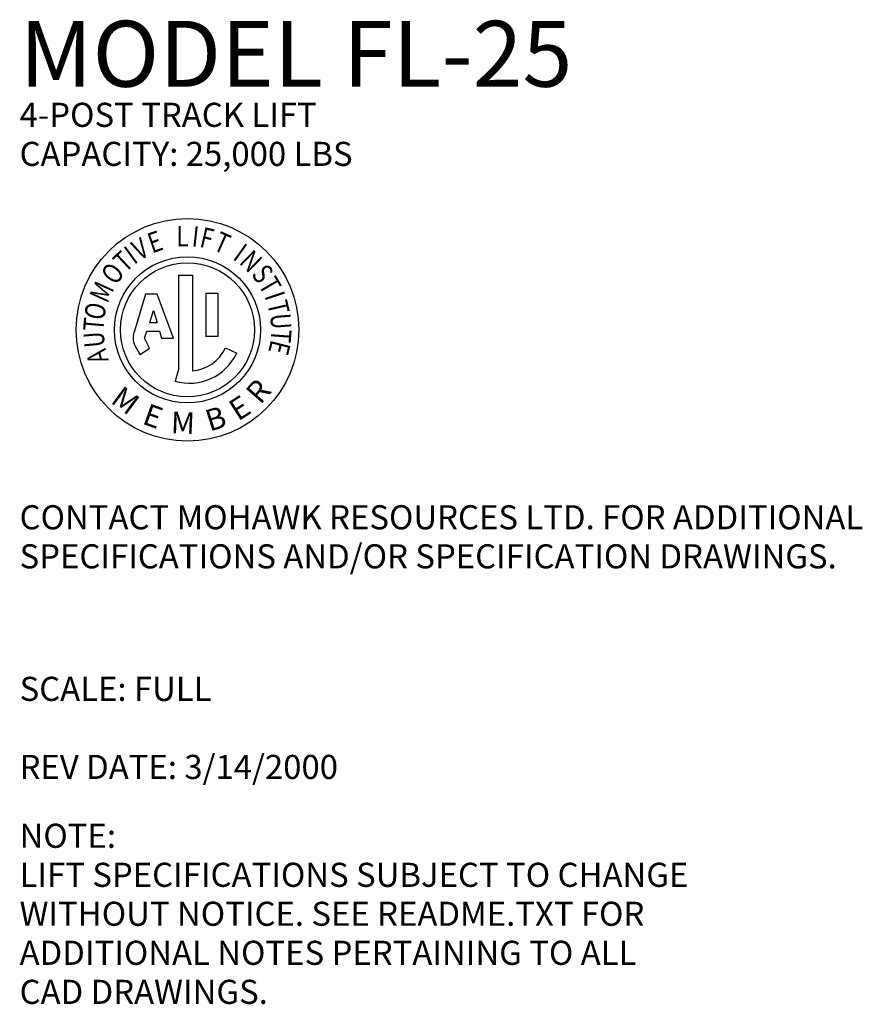
# Model space of a CAD drawing. Extents: x 14 to 438, y 6 to 281.
# Drawn here: x 312 to 417, y 158 to 281 of the extents above; entities that cross this region are included whole.
import ezdxf

# ---------------------------------------------------------------- set-up
doc = ezdxf.new("R2010")
doc.units = 0
doc.header["$LTSCALE"] = 10
doc.layers.get('0').update_dxf_attribs({"linetype": 'CONTINUOUS'})
doc.layers.add('A1-NOTES', color=4, linetype='CONTINUOUS')
doc.styles.add('1', font='SASB____.PFB', dxfattribs={"height": 8.196324})
doc.styles.add('ALI$0$2', font='ROMAND.SHX', dxfattribs={"width": 0.8, "height": 0.280898})
doc.styles.add('ALI$0$3', font='SASB____.PFB', dxfattribs={"height": 0.298693})
doc.styles.add('LEROY', font='ROMAND.shx', dxfattribs={"oblique": 15, "height": 0.125})

# ---------------------------------------------------------------- blocks, each defined once
blk = doc.blocks.new('ALI')
for p, q in [((2.168, 2.515), (2.168, 1.21)), ((2.168, 2.515), (2.362, 2.515)), ((2.362, 2.515), (2.362, 1.191)), ((1.716, 2.25), (1.555, 1.724)), ((1.875, 2.25), (1.716, 2.25)), ((2.099, 1.642), (1.875, 2.25)), ((2.547, 2.266), (2.713, 2.266)), ((2.547, 2.266), (2.547, 1.663)), ((2.713, 2.266), (2.713, 1.663)), ((1.773, 1.859), (1.826, 2.023)), ((1.826, 2.023), (1.873, 1.859)), ((1.773, 1.859), (1.873, 1.859)), ((1.702, 1.64), (1.734, 1.739)), ((1.771, 1.504), (1.702, 1.64)), ((1.734, 1.739), (1.907, 1.739)), ((1.907, 1.739), (1.935, 1.642)), ((1.935, 1.642), (2.099, 1.642)), ((2.713, 1.663), (2.547, 1.663)), ((1.58, 1.513), (1.64, 1.413)), ((1.642, 1.414), (1.771, 1.504)), ((2.821, 1.508), (2.975, 1.435)), ((2.168, 1.21), (2.122, 1.047))]:
    blk.add_line(p, q)
for radius in [1.539, 1.01, 0.926]:
    blk.add_circle((2.294, 1.757), radius)
for centre, radius, start, end in [((1.805, 1.648), 0.262, 162.9876, 210.8398), ((2.319, 1.744), 0.555, 274.3512, 334.7295), ((2.319, 1.744), 0.725, 254.1895, 334.7295)]:
    blk.add_arc(centre, radius, start, end)
at = {"style": 'ALI$0$2', "width": 0.8}
blk.add_text('L', height=0.281, dxfattribs=at).set_placement((2.142, 2.911))
for s, rotation, p in [('I', 353.7464, (2.346, 2.914)), ('F', 346.9968, (2.45, 2.908)), ('V', 28.8352, (1.63, 2.711)), ('E', 18.8065, (1.804, 2.813)), ('T', 336.0632, (2.633, 2.869)), ('T', 43.1825, (1.434, 2.537)), ('I', 36.1498, (1.557, 2.651)), ('I', 324.4706, (2.907, 2.74)), ('N', 315.7727, (2.996, 2.683)), ('O', 52.827, (1.302, 2.363)), ('S', 307.9216, (3.167, 2.52)), ('T', 300.2109, (3.267, 2.381)), ('M', 65.4556, (1.185, 2.111)), ('I', 288.4402, (3.355, 2.227)), ('T', 282.9985, (3.394, 2.127)), ('O', 78.6867, (1.136, 1.878)), ('T', 85.0287, (1.13, 1.729)), ('U', 274.2885, (3.437, 1.975)), ('U', 94.9713, (1.153, 1.524)), ('T', 265.806, (3.454, 1.774)), ('A', 104.6517, (1.207, 1.332)), ('E', 255.8671, (3.452, 1.631))]:
    blk.add_text(s, height=0.281, rotation=rotation, dxfattribs=at).set_placement(p)
at = {"style": 'ALI$0$3'}
for s, rotation, p in [('M', 323.5494, (1.217, 0.758)), ('R', 48.7343, (3.301, 0.712)), ('E', 32.4632, (2.993, 0.487)), ('E', 340.0892, (1.654, 0.464)), ('B', 17.7107, (2.601, 0.347)), ('M', 357.7549, (2.061, 0.329))]:
    blk.add_text(s, height=0.299, rotation=rotation, dxfattribs=at).set_placement(p)

msp = doc.modelspace()

# ---------------------------------------------------------------- block references
at = {"xscale": 9, "yscale": 9, "zscale": 9}
msp.add_blockref('ALI', (312.29, 226.19), dxfattribs=at)

# ---------------------------------------------------------------- texts
at = {"layer": 'A1-NOTES'}
for s, height, style, p in [('MODEL FL-25', 8.1963, '1', (312.05, 272.27)), ('4-POST TRACK LIFT', 3, 'LEROY', (312.05, 267.27)), ('CAPACITY: 25,000 LBS', 3, 'LEROY', (312.05, 262.41)), ('CONTACT MOHAWK RESOURCES LTD. FOR ADDITIONAL', 3, 'LEROY', (312.05, 217.17)), ('SPECIFICATIONS AND/OR SPECIFICATION DRAWINGS.', 3, 'LEROY', (312.05, 212.31)), ('SCALE: FULL', 3, 'LEROY', (312.05, 195.81)), ('REV DATE: 3/14/2000', 3, 'LEROY', (312.05, 186.09)), ('NOTE:', 3, 'LEROY', (312.05, 177.52)), ('LIFT SPECIFICATIONS SUBJECT TO CHANGE', 3, 'LEROY', (312.05, 172.66)), ('WITHOUT NOTICE. SEE README.TXT FOR', 3, 'LEROY', (312.05, 167.81)), ('ADDITIONAL NOTES PERTAINING TO ALL', 3, 'LEROY', (312.05, 162.95)), ('CAD DRAWINGS.', 3, 'LEROY', (312.05, 158.09))]:
    msp.add_text(s, height=height, dxfattribs=dict(at, style=style)).set_placement(p)

doc.saveas('drawing.dxf')
